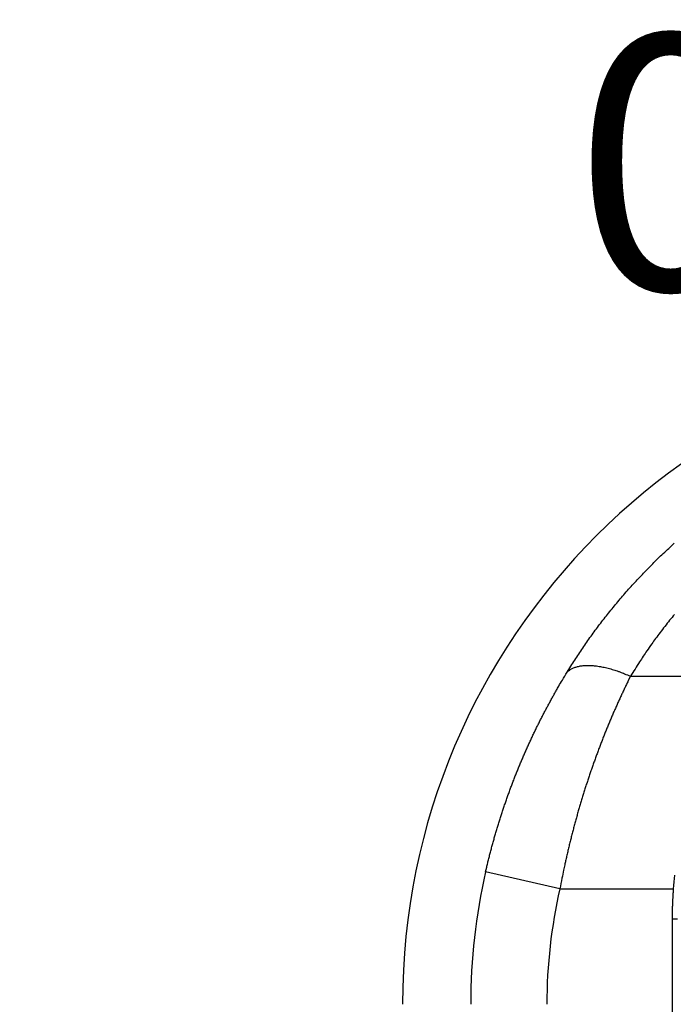
# Model space of a CAD drawing. Extents: x 132 to 594, y 0 to 344.
# Drawn here: x 389 to 397, y 176 to 188 of the extents above; entities that cross this region are included whole.
import ezdxf

# ---------------------------------------------------------------- set-up
doc = ezdxf.new("R2010")
doc.units = 0
doc.layers.get('0').update_dxf_attribs({"linetype": 'CONTINUOUS'})
doc.layers.add('2', color=7, linetype='CONTINUOUS')
doc.layers.get('0').off()
doc.styles.get("Standard").update_dxf_attribs({"font": 'monotxt.shx'})
doc.dimstyles.new('DSTYLE1', dxfattribs={"dimtxt": 3, "dimasz": 3, "dimexe": 3, "dimexo": 0, "dimgap": 2, "dimtad": 1, "dimrnd": 0.1, "dimzin": 11, "dimcen": 0.09, "dimazin": 3, "dimtp": 1, "dimtm": 1, "dimtfac": 1, "dimtofl": 0, "dimtmove": 0, "dimatfit": 3})

# ---------------------------------------------------------------- blocks, each defined once
blk = doc.blocks.new('_AH1')
at = {"color": 0, "linetype": 'CONTINUOUS'}
for p, q in [((-1, 0.166667), (0, 0)), ((-1, 0.166667), (-1, -0.166667)), ((0, 0), (-1, -0.166667)), ((0, 0), (-1, 0))]:
    blk.add_line(p, q, dxfattribs=at)
blk = doc.blocks.new('*D2248')
at = {"layer": '2', "color": 1, "linetype": 'CONTINUOUS'}
for p, q in [((372.78897, 206.27128), (372.78897, 233.71118)), ((429.78897, 146.27128), (429.78897, 233.71118)), ((372.78897, 230.71118), (401.28897, 230.71118)), ((429.78897, 230.71118), (401.28897, 230.71118))]:
    blk.add_line(p, q, dxfattribs=at)
at = {"layer": '2', "color": 1, "xscale": 3, "yscale": 3, "zscale": 3, "rotation": 180}
blk.add_blockref('_AH1', (372.78897, 230.71118), dxfattribs=at)
at = {"layer": '2', "color": 1, "xscale": 3, "yscale": 3, "zscale": 3}
blk.add_blockref('_AH1', (429.78897, 230.71118), dxfattribs=at)
at = {"layer": '2', "color": 1, "linetype": 'CONTINUOUS'}
blk.add_text('57', height=3, dxfattribs=at).set_placement((398.28897, 232.71218))

msp = doc.modelspace()

# ---------------------------------------------------------------- linework, layer by layer
at = {"layer": '2', "color": 3, "linetype": 'CONTINUOUS'}
for p, q in [((396.17424, 179.83306), (397.57997, 179.83306)), ((395.34345, 177.33304), (394.46945, 177.53297)), ((395.34345, 177.33304), (396.67928, 177.33304)), ((396.7287, 176.9728), (396.66517, 176.9728))]:
    msp.add_line(p, q, dxfattribs=at)
at = {"layer": '2', "color": 40, "linetype": 'CONTINUOUS'}
msp.add_line((396.66517, 176.9728), (396.66517, 173.08923), dxfattribs=at)
at = {"layer": '2', "color": 3, "linetype": 'CONTINUOUS'}
for points in [[(395.42821, 179.88034), (395.47288, 179.95215, -0.00306824), (395.51847, 180.02352, -0.00305371), (395.56503, 180.09442, -0.00305039), (395.61251, 180.16486, -0.00306225), (395.66095, 180.23481, -0.00306876), (395.7103, 180.30428, -0.00307436), (395.76061, 180.37322, -0.0030789), (395.81183, 180.44165, -0.00308692), (395.864, 180.50954, -0.00309258), (395.91708, 180.5769, -0.00310066), (395.9711, 180.64369, -0.0031065), (396.02602, 180.70991, -0.00311507), (396.08189, 180.77554, -0.00312143), (396.13865, 180.84059, -0.0031308), (396.19635, 180.90502, -0.00313681), (396.25494, 180.96884, -0.00314481), (396.31446, 181.03202, -0.00314712), (396.37487, 181.09456, -0.00314852), (396.43619, 181.15643, -0.00314896), (396.49838, 181.21764, -0.00315231), (396.56146, 181.27814, -0.00315404), (396.62541, 181.33796, -0.00315836), (396.69024, 181.39705, -0.00316105)], [(396.69259, 180.56029, 0.00349982), (396.63582, 180.49111, 0.00383909), (396.57945, 180.42004, 0.00454292), (396.52318, 180.3465, 0.00346387), (396.47103, 180.27705, 0.00123383), (396.42446, 180.21391, 0.00482546), (396.36733, 180.13145, 0.008269), (396.28282, 180.00271, 0.00406443), (396.17424, 179.83306, 0.00216467)], [(395.42821, 179.88034), (395.43946, 179.89121, -0.02129405), (395.45191, 179.90142, -0.01985437), (395.46561, 179.91095, -0.0187296), (395.48051, 179.91979, -0.01818068), (395.49666, 179.92784, -0.0172549), (395.51401, 179.9351, -0.01626209), (395.53258, 179.94151, -0.01519703), (395.55232, 179.94705, -0.01428061), (395.57323, 179.95167, -0.01330663), (395.59524, 179.95537, -0.0124522), (395.61835, 179.9581, -0.01158896), (395.64248, 179.95987, -0.01084313), (395.6676, 179.96063, -0.01012183), (395.69362, 179.96041, -0.00950691), (395.72053, 179.95917, -0.00888333), (395.74819, 179.95695, -0.00831753), (395.77657, 179.95373, -0.00788525), (395.80561, 179.94953, -0.00757592), (395.83527, 179.94433, -0.00698534), (395.86526, 179.93826, -0.00625263), (395.89548, 179.93134, -0.0064931), (395.9265, 179.92334, -0.00722652), (395.95846, 179.91416, -0.00536241), (395.98864, 179.90502, -0.00210075), (396.01606, 179.89632, -0.00691748), (396.05105, 179.88363, -0.0110588), (396.1045, 179.86222, -0.00532641), (396.17424, 179.83306, -0.00283342)], [(394.46945, 177.53297), (394.48143, 177.58454, -0.00169998), (394.49376, 177.63601, -0.00170487), (394.50645, 177.68739, -0.00170192), (394.51948, 177.73866, -0.00169105), (394.53285, 177.78982, -0.00168401), (394.54656, 177.84086, -0.00167825), (394.56061, 177.89178, -0.00167348), (394.57498, 177.94256, -0.00166783), (394.58969, 177.9932, -0.0016638), (394.60471, 178.04371, -0.00165946), (394.62006, 178.09405, -0.00165655), (394.63573, 178.14425, -0.00165322), (394.65171, 178.19427, -0.00165136), (394.668, 178.24413, -0.00164913), (394.6846, 178.2938, -0.00164833), (394.7015, 178.34329, -0.0016472), (394.7187, 178.39259, -0.00164748), (394.7362, 178.4417, -0.00164743), (394.75399, 178.4906, -0.00164884), (394.77207, 178.53929, -0.00165004), (394.79045, 178.58775, -0.00165242), (394.80909, 178.636, -0.00165432), (394.82803, 178.68402, -0.00165843), (394.84723, 178.7318, -0.00166337), (394.86671, 178.77933, -0.00166484), (394.88646, 178.82662, -0.00166029), (394.90647, 178.87365, -0.00165451), (394.92674, 178.92044, -0.00164301), (394.94727, 178.96696, -0.00163511), (394.96804, 179.01322, -0.00162588), (394.98906, 179.05922, -0.00161854), (395.01031, 179.10496, -0.00160834), (395.03181, 179.15043, -0.00160259), (395.05352, 179.19564, -0.00159628), (395.07547, 179.24057, -0.00158631), (395.09763, 179.28523, -0.00156885), (395.12, 179.32958, -0.00157556), (395.1426, 179.37371, -0.00159735), (395.16544, 179.41761, -0.00154926), (395.18839, 179.46107, -0.00144468), (395.21138, 179.504, -0.00158123), (395.23495, 179.54729, -0.00186488), (395.25929, 179.59124, -0.00142604), (395.28225, 179.63234, -0.00051863), (395.30311, 179.66936, -0.00197544), (395.33026, 179.71622, -0.00337856), (395.37255, 179.78751, -0.00166911), (395.42821, 179.88034, -0.00089337)], [(396.17424, 179.83306), (396.15285, 179.78973, 0.00134695), (396.1316, 179.74608, 0.00132844), (396.11048, 179.7021, 0.00132172), (396.0895, 179.65781, 0.00132953), (396.06866, 179.6132, 0.00133192), (396.04797, 179.56829, 0.0013336), (396.02743, 179.52306, 0.00133425), (396.00704, 179.47753, 0.00133805), (395.98682, 179.43169, 0.0013397), (395.96675, 179.38556, 0.0013435), (395.94686, 179.33912, 0.00134541), (395.92713, 179.29239, 0.00134973), (395.90759, 179.24536, 0.00135208), (395.88822, 179.19805, 0.00135675), (395.86904, 179.15044, 0.00135948), (395.85005, 179.10255, 0.00136454), (395.83125, 179.05437, 0.00136763), (395.81264, 179.00591, 0.00137303), (395.79424, 178.95717, 0.0013765), (395.77605, 178.90816, 0.00138233), (395.75806, 178.85888, 0.00138602), (395.74029, 178.80932, 0.00139184), (395.72274, 178.75949, 0.00139632), (395.70541, 178.7094, 0.0014038), (395.6883, 178.65905, 0.0014064), (395.67143, 178.60843, 0.0014081), (395.65479, 178.55756, 0.00140459), (395.63839, 178.50645, 0.00139824), (395.62223, 178.45508, 0.0013927), (395.60631, 178.40349, 0.00138926), (395.59064, 178.35167, 0.00138489), (395.57521, 178.29963, 0.00138117), (395.56004, 178.24738, 0.00137899), (395.54512, 178.19491, 0.00137962), (395.53046, 178.14224, 0.00137392), (395.51606, 178.0894, 0.00136444), (395.50193, 178.03639, 0.00137531), (395.48805, 177.98314, 0.00140378), (395.47443, 177.92964, 0.00136279), (395.46112, 177.87619, 0.00127178), (395.44815, 177.82291, 0.00140694), (395.43529, 177.76861, 0.0016834), (395.42246, 177.71287, 0.00127424), (395.41058, 177.66045, 0.00042673), (395.39998, 177.61299, 0.00181086), (395.38703, 177.55177, 0.00313172), (395.36793, 177.45715, 0.00152846), (395.34345, 177.33304, 0.00080724)]]:
    msp.add_lwpolyline(points, format="xyb", dxfattribs=at)
at = {"layer": '2', "color": 40, "linetype": 'CONTINUOUS'}
for points in [[(396.69452, 177.49142, 0.0041029), (396.67928, 177.33304, 0.00215652)], [(396.67928, 177.33304), (396.67858, 177.32408, 0.00049244), (396.6779, 177.31511, 0.00049236), (396.67724, 177.30615, 0.0004922), (396.67659, 177.29717, 0.00049197), (396.67597, 177.2882, 0.00049177), (396.67536, 177.27922, 0.00049157), (396.67477, 177.27025, 0.00049138), (396.6742, 177.26127, 0.00049117), (396.67364, 177.25228, 0.00049098), (396.6731, 177.2433, 0.00049078), (396.67258, 177.23431, 0.00049058), (396.67208, 177.22532, 0.00049038), (396.67159, 177.21633, 0.00049018), (396.67113, 177.20733, 0.00048998), (396.67068, 177.19834, 0.00048979), (396.67025, 177.18934, 0.00048959), (396.66983, 177.18034, 0.00048939), (396.66943, 177.17134, 0.00048917), (396.66906, 177.16233, 0.000489), (396.66869, 177.15333, 0.00048888), (396.66835, 177.14432, 0.00048858), (396.66802, 177.13531, 0.00048813), (396.66772, 177.12629, 0.00048828), (396.66742, 177.11728, 0.00048896), (396.66715, 177.10826, 0.00048755), (396.6669, 177.09924, 0.00048438), (396.66666, 177.09023, 0.00048838), (396.66644, 177.0812, 0.00049807), (396.66624, 177.07216, 0.00048373), (396.66605, 177.06315, 0.00045152), (396.66588, 177.0542, 0.00049812), (396.66573, 177.0451, 0.00059345), (396.6656, 177.03578, 0.00045032), (396.66549, 177.02703, 0.00015468), (396.66539, 177.01912, 0.00063476), (396.66531, 177.00896, 0.00109139), (396.66524, 176.99331, 0.00053334), (396.66517, 176.9728, 0.00028257)]]:
    msp.add_lwpolyline(points, format="xyb", dxfattribs=at)
msp.add_arc((401.29028, 175.9728), 7.8, 0, 180, dxfattribs=at)
at = {"layer": '2', "color": 3, "linetype": 'CONTINUOUS'}
for radius in [6.99699, 6.10042]:
    msp.add_arc((401.29028, 175.9728), radius, 167.11604, 180, dxfattribs=at)

# ---------------------------------------------------------------- texts
at = {"layer": '2', "color": 1, "linetype": 'CONTINUOUS'}
msp.add_text('0 OFF', height=3, dxfattribs=at).set_placement((395.51149, 184.38052))

# ---------------------------------------------------------------- dimensions: what is measured, and where the dimension line sits
dim = msp.add_linear_dim(base=(429.78897, 230.71118), p1=(372.78897, 206.27128), p2=(429.78897, 146.27128), dimstyle='DSTYLE1', override={"dimblk": '_AH1', "dimsah": 0}, dxfattribs=at)
dim.commit()
dim.dimension.update_dxf_attribs({"geometry": '*D2248', "text_midpoint": (401.28897, 234.21218), "dimtype": 128})

doc.saveas('drawing.dxf')
